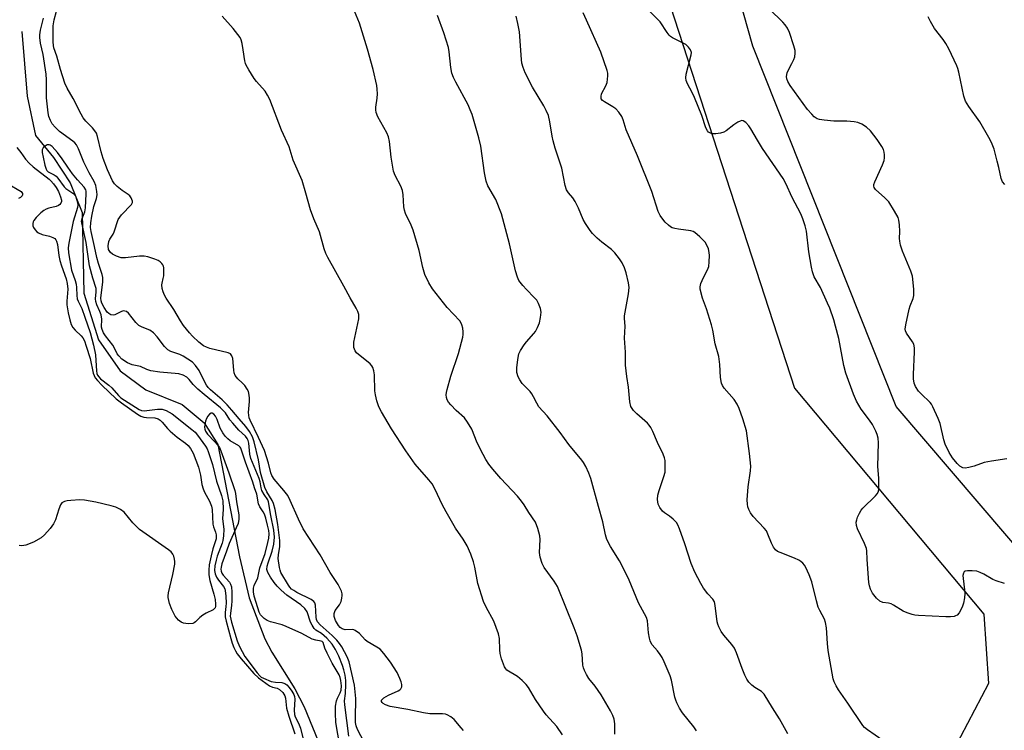
# Model space of a CAD drawing. Units: inches. Extents: x 1273768 to 1279768, y 569449 to 573449.
# Drawn here: x 1278794 to 1279102, y 572680 to 572903 of the extents above; entities that cross this region are included whole.
import ezdxf

# ---------------------------------------------------------------- set-up
doc = ezdxf.new("R2010")
doc.units = ezdxf.units.IN
doc.header["$MEASUREMENT"] = 0
for name, color, linetype in [('HYDRO-Single Line Stream', 4, 'Continuous'), ('NTRL-Trees', 3, 'Continuous'), ('Undefined', 1, 'Continuous')]:
    doc.layers.add(name, color=color, linetype=linetype)

msp = doc.modelspace()

# ---------------------------------------------------------------- linework, layer by layer
at = {"layer": 'HYDRO-Single Line Stream'}
msp.add_lwpolyline([(1278794.23, 572899.04), (1278795.92, 572878.74), (1278798.58, 572866.42), (1278804.14, 572859.51), (1278809.43, 572851.61), (1278813.17, 572842.26), (1278813.73, 572816.99), (1278818.32, 572802.36), (1278825.06, 572792.68), (1278833.15, 572786.7), (1278844.52, 572782.14), (1278851.37, 572776.45), (1278855.68, 572769.58), (1278862.47, 572734.39), (1278865.48, 572721.6), (1278870.41, 572708.73), (1278872.59, 572704.57), (1278879.79, 572693.06), (1278882.72, 572687.4), (1278893.85, 572660.21)], dxfattribs=at)
at = {"layer": 'NTRL-Trees'}
for points in [[(1279111.52, 572730.89), (1279068.12, 572781.53), (1279023.27, 572894.37), (1278972.63, 573073.77), (1278953.82, 573172.15), (1278956.22, 573299.78), (1278939.34, 573362.37), (1278928.84, 573395.37), (1278893.59, 573429.12), (1278886.17, 573448.62), (1279768.44, 573448.53)], [(1278933.57, 573149), (1278979.87, 572960.93), (1279036.29, 572787.31), (1279095.61, 572716.42), (1279097.05, 572694.72), (1279083.87, 572669.63)]]:
    msp.add_lwpolyline(points, dxfattribs=at)
at = {"layer": 'Undefined'}
for points, elevation in [([(1278980.03, 572678.84), (1278980.03, 572682.12), (1278979.77, 572683.57), (1278979.42, 572684.69), (1278978.63, 572686.22), (1278975.69, 572691.19), (1278973.86, 572693.91), (1278971.92, 572696.3), (1278971.17, 572697.52), (1278970.49, 572698.81), (1278970.19, 572699.64), (1278970, 572700.5), (1278969.77, 572704.05), (1278969.57, 572705.2), (1278968.18, 572709.71), (1278967.26, 572712.19), (1278962.07, 572725.1), (1278960.98, 572726.85), (1278957.92, 572731.12), (1278957.25, 572732.39), (1278956.67, 572734.36), (1278956.42, 572735.78), (1278956.61, 572739.87), (1278956.54, 572741.03), (1278955.9, 572743.31), (1278955.16, 572745.25), (1278953.08, 572748.3), (1278951.66, 572750.75), (1278950.8, 572751.91), (1278949.48, 572753.45), (1278944.3, 572759), (1278941.82, 572761.88), (1278940.57, 572763.51), (1278939.58, 572764.96), (1278938.73, 572766.5), (1278936.92, 572770.19), (1278935.21, 572774.41), (1278933.91, 572776.63), (1278932.89, 572777.99), (1278930.34, 572780.3), (1278928.68, 572782.01), (1278927.93, 572782.92), (1278927.53, 572783.64), (1278927.31, 572784.37), (1278927.21, 572785.13), (1278927.27, 572785.96), (1278927.45, 572786.83), (1278928.64, 572791.05), (1278931.09, 572798.13), (1278932.41, 572803.24), (1278932.53, 572804.1), (1278932.51, 572804.95), (1278932.36, 572806.07), (1278932.12, 572807.16), (1278931.92, 572807.66), (1278931.45, 572808.35), (1278927.46, 572812.57), (1278922.89, 572818.43), (1278921.73, 572820.23), (1278920.47, 572822.89), (1278919.85, 572825.03), (1278918.69, 572830.35), (1278916.89, 572836.75), (1278916.25, 572838.38), (1278914.5, 572842), (1278914.1, 572843.01), (1278913.93, 572844.09), (1278913.73, 572847.8), (1278913.53, 572849.23), (1278912.98, 572850.56), (1278911.24, 572853.93), (1278910.71, 572855.29), (1278909.96, 572859.65), (1278909.39, 572864.57), (1278909.11, 572865.98), (1278908.55, 572867.27), (1278905.82, 572872.31), (1278905.3, 572873.61), (1278905.18, 572874.46), (1278905.18, 572875.33), (1278905.57, 572878.11), (1278905.64, 572879.51), (1278905.61, 572880.91), (1278905.45, 572882.04), (1278904.27, 572887.15), (1278902.54, 572893.49), (1278900.04, 572901.62), (1278896.92, 572909.21)], 544), ([(1279102.83, 572765.14), (1279097.98, 572764.37), (1279095.71, 572763.93), (1279092.56, 572762.8), (1279090.89, 572762.37), (1279089.79, 572762.21), (1279089.01, 572762.32), (1279088.04, 572762.88), (1279087.2, 572763.67), (1279085.78, 572765.45), (1279084.7, 572767.14), (1279083.47, 572769.76), (1279083.07, 572771.13), (1279081.94, 572776.15), (1279081.31, 572777.77), (1279079.67, 572781.46), (1279079.24, 572782.21), (1279078.77, 572782.8), (1279075.93, 572785.46), (1279075.15, 572786.34), (1279074.21, 572787.77), (1279073.82, 572788.8), (1279073.62, 572790.16), (1279073.55, 572791.56), (1279073.9, 572798.61), (1279073.9, 572799.75), (1279073.81, 572800.57), (1279073.66, 572801.08), (1279073.29, 572801.77), (1279071.35, 572804.46), (1279071.03, 572805.18), (1279070.98, 572805.71), (1279071.17, 572807.12), (1279072.23, 572811.99), (1279072.55, 572813.09), (1279073.43, 572815.35), (1279073.67, 572816.35), (1279073.72, 572817.17), (1279073.67, 572818.31), (1279073.23, 572822.32), (1279072.69, 572823.96), (1279070.08, 572830.14), (1279069.49, 572832.12), (1279069.25, 572833.28), (1279069.16, 572834.15), (1279069.29, 572836.36), (1279069.19, 572838.43), (1279069.02, 572839.88), (1279068.78, 572840.71), (1279067.67, 572842.75), (1279065.8, 572845.66), (1279064.59, 572846.93), (1279061.68, 572849.52), (1279061.24, 572850.14), (1279061.13, 572850.55), (1279061.17, 572851.06), (1279061.43, 572851.86), (1279063.88, 572857.25), (1279064.4, 572858.61), (1279064.53, 572859.46), (1279064.53, 572860.33), (1279064.43, 572861.2), (1279064.19, 572862.02), (1279063.64, 572863.02), (1279062.19, 572865.19), (1279060.09, 572867.89), (1279058.89, 572869.07), (1279057.41, 572869.95), (1279056.11, 572870.54), (1279055.01, 572870.76), (1279052.74, 572870.87), (1279048.66, 572870.89), (1279045.54, 572871.18), (1279044.15, 572871.41), (1279043.39, 572871.7), (1279042.49, 572872.29), (1279041.7, 572873.09), (1279040.41, 572874.61), (1279034.95, 572882.14), (1279034.19, 572883.37), (1279033.86, 572884.14), (1279033.76, 572884.95), (1279033.96, 572886.06), (1279034.28, 572886.8), (1279035.51, 572888.97), (1279036.11, 572890.24), (1279036.37, 572891.04), (1279036.53, 572892.18), (1279036.48, 572893.05), (1279036.12, 572894.47), (1279034.73, 572898.73), (1279034.14, 572900.02), (1279033.4, 572901.12), (1279032.64, 572901.98), (1279024.22, 572910.25)], 554), ([(1278932.66, 572680.05), (1278931.85, 572680.82), (1278929.68, 572683.42), (1278928.61, 572684.28), (1278927.45, 572684.95), (1278926.93, 572685.12), (1278926.08, 572685.23), (1278922.07, 572685.29), (1278920.11, 572685.55), (1278915.17, 572686.58), (1278909.63, 572687.56), (1278908.22, 572688.04), (1278907.47, 572688.45), (1278907.1, 572688.76), (1278906.92, 572689.12), (1278906.95, 572689.49), (1278907.22, 572689.86), (1278907.63, 572690.21), (1278909.16, 572691.12), (1278912.2, 572692.43), (1278912.66, 572692.73), (1278912.99, 572693.1), (1278913.27, 572693.74), (1278913.31, 572694.48), (1278913.11, 572695.28), (1278912.7, 572696.36), (1278911.79, 572698.19), (1278909.8, 572701.4), (1278907.65, 572704.17), (1278906.48, 572705.45), (1278905.49, 572706.16), (1278902.46, 572707.9), (1278901.81, 572708.46), (1278900.03, 572710.36), (1278898.72, 572711.31), (1278898.24, 572711.52), (1278897.73, 572711.62), (1278895.5, 572711.53), (1278894.57, 572711.84), (1278894, 572712.31), (1278893.51, 572712.89), (1278892.55, 572714.47), (1278892.07, 572715.7), (1278892.06, 572716.69), (1278892.37, 572717.62), (1278893.77, 572719.43), (1278894.25, 572720.43), (1278894.53, 572721.5), (1278894.64, 572722.32), (1278894.62, 572722.86), (1278894.39, 572723.66), (1278893.34, 572725.73), (1278890.85, 572729.52), (1278887.71, 572735.07), (1278882.39, 572743.16), (1278880.93, 572746.21), (1278878.32, 572752.09), (1278877.54, 572753.59), (1278876.37, 572755.24), (1278873.32, 572758.73), (1278872.56, 572759.87), (1278872.25, 572760.79), (1278871.52, 572763.74), (1278870.27, 572767.71), (1278868.44, 572771.86), (1278865.78, 572777.29), (1278865.5, 572778.01), (1278865.35, 572778.79), (1278865.31, 572779.61), (1278865.58, 572783.04), (1278865.6, 572784.18), (1278865.49, 572785.06), (1278865.22, 572786.2), (1278864.89, 572786.98), (1278864.12, 572788.07), (1278863.38, 572788.86), (1278861.89, 572790.18), (1278861.1, 572791.25), (1278860.83, 572792.07), (1278860.68, 572792.95), (1278860.41, 572796.53), (1278860.1, 572797.45), (1278859.6, 572797.98), (1278858.85, 572798.34), (1278853.12, 572799.7), (1278852.11, 572800.07), (1278851.18, 572800.56), (1278849.68, 572801.71), (1278847.76, 572803.56), (1278846.76, 572804.65), (1278844.92, 572806.95), (1278843.93, 572808.39), (1278841.92, 572811.93), (1278839.52, 572815.46), (1278838.97, 572816.44), (1278838.54, 572817.44), (1278838.25, 572818.46), (1278838.14, 572819.59), (1278838.19, 572820.15), (1278838.58, 572821.6), (1278838.7, 572822.42), (1278838.76, 572823.82), (1278838.71, 572824.92), (1278838.62, 572825.45), (1278838.43, 572825.91), (1278838.16, 572826.31), (1278837.64, 572826.83), (1278836.96, 572827.25), (1278835.9, 572827.69), (1278833.71, 572828.43), (1278832.61, 572828.67), (1278831.13, 572828.64), (1278826.69, 572828.1), (1278825.36, 572828.15), (1278823.97, 572828.61), (1278822.65, 572829.25), (1278822.01, 572829.79), (1278821.45, 572830.76), (1278821.29, 572831.86), (1278821.47, 572833.25), (1278821.8, 572833.95), (1278822.84, 572835.51), (1278823.24, 572836.25), (1278824.49, 572840.13), (1278824.94, 572840.87), (1278825.51, 572841.56), (1278828.61, 572844.76), (1278828.96, 572845.42), (1278828.95, 572845.9), (1278828.55, 572846.89), (1278828.05, 572847.56), (1278827.62, 572847.91), (1278825.67, 572849.19), (1278824.08, 572850.47), (1278823.26, 572851.27), (1278822.63, 572852.22), (1278821.08, 572855.72), (1278819.78, 572859.21), (1278819.14, 572861.33), (1278818, 572866.12), (1278817.62, 572867.2), (1278817.17, 572867.94), (1278816.44, 572868.87), (1278814.31, 572870.93), (1278813.48, 572872), (1278812.83, 572873.14), (1278810.39, 572878.02), (1278808.44, 572881.27), (1278807.79, 572882.86), (1278806.36, 572887.06), (1278805.18, 572891.28), (1278804.29, 572893.9), (1278804.15, 572894.6), (1278804.06, 572895.77), (1278804.09, 572900.78), (1278804.43, 572902.67), (1278805.86, 572908.12)], 540), ([(1279102.11, 572726.11), (1279099.46, 572726.94), (1279098.42, 572727.37), (1279095.64, 572728.95), (1279094.41, 572729.57), (1279093.38, 572729.93), (1279091.96, 572730.08), (1279090.54, 572730.05), (1279089.78, 572729.92), (1279089.41, 572729.71), (1279089.19, 572729.32), (1279089.07, 572728.54), (1279089.08, 572727.67), (1279089.56, 572724.14), (1279089.64, 572722.97), (1279089.53, 572721.59), (1279089.25, 572719.93), (1279088.84, 572718.61), (1279087.93, 572716.93), (1279087.22, 572716.17), (1279086.77, 572715.93), (1279086.27, 572715.78), (1279085.21, 572715.64), (1279083.7, 572715.66), (1279075.14, 572716.03), (1279074.01, 572716.13), (1279073.19, 572716.31), (1279071.62, 572716.84), (1279070.36, 572717.4), (1279067.34, 572719.32), (1279066.56, 572719.73), (1279065.74, 572719.96), (1279064.01, 572720.14), (1279063.08, 572720.49), (1279062.02, 572721.43), (1279060.75, 572723.01), (1279060.14, 572724.25), (1279059.82, 572725.3), (1279059.6, 572726.39), (1279059.03, 572733.57), (1279058.95, 572736.29), (1279058.85, 572737.04), (1279058.26, 572738.62), (1279055.99, 572743.16), (1279055.72, 572744.2), (1279055.66, 572745.24), (1279055.8, 572746.03), (1279056.07, 572746.82), (1279056.64, 572748.1), (1279057.19, 572749.07), (1279057.73, 572749.72), (1279061.7, 572753.49), (1279062.23, 572754.13), (1279062.58, 572754.85), (1279062.71, 572755.66), (1279062.73, 572756.8), (1279062.68, 572759.12), (1279062.41, 572762.73), (1279062.56, 572770.16), (1279062.48, 572771.63), (1279062.21, 572772.71), (1279061.82, 572773.76), (1279060.74, 572775.87), (1279059.84, 572777.28), (1279057.13, 572780.65), (1279055.75, 572783.22), (1279054.77, 572785.35), (1279052.38, 572791.99), (1279051.72, 572794.36), (1279050.14, 572802.85), (1279049.19, 572806.73), (1279048.63, 572808.68), (1279047.35, 572812.31), (1279046.67, 572813.95), (1279044.42, 572818.8), (1279042.51, 572822.18), (1279041.91, 572823.71), (1279041.6, 572825.13), (1279040.81, 572830.02), (1279040.02, 572836.42), (1279039.62, 572838.12), (1279038.94, 572840.36), (1279038.24, 572841.91), (1279035.57, 572847.04), (1279033.62, 572851.39), (1279032.8, 572852.93), (1279026.32, 572862.34), (1279024.7, 572864.95), (1279022.67, 572868.55), (1279021.98, 572869.46), (1279021.02, 572870.47), (1279020.2, 572871.04), (1279019.76, 572871.09), (1279019.28, 572870.95), (1279018.55, 572870.57), (1279017.33, 572869.75), (1279014.94, 572867.87), (1279014.19, 572867.51), (1279013.07, 572867.21), (1279011.63, 572866.96), (1279010.51, 572866.97), (1279009.75, 572867.23), (1279009.35, 572867.52), (1279009.05, 572867.88), (1279008.57, 572868.81), (1279007.3, 572872.66), (1279005.02, 572878.31), (1279004.28, 572879.88), (1279002.79, 572882.6), (1279002.4, 572883.62), (1279002.28, 572884.48), (1279002.4, 572885.64), (1279003.98, 572891.65), (1279003.99, 572892.47), (1279003.71, 572893.22), (1279003.07, 572894.15), (1279002.26, 572894.93), (1279001.26, 572895.5), (1278998.12, 572897.01), (1278997.42, 572897.48), (1278997.05, 572897.85), (1278996.41, 572898.7), (1278994.22, 572902.01), (1278990.64, 572905.61)], 552), ([(1278901.55, 572676.4), (1278899.42, 572680.29), (1278898.97, 572681.46), (1278898.8, 572682.48), (1278898.74, 572683.88), (1278898.94, 572690.07), (1278898.46, 572694.2), (1278896.78, 572701.57), (1278896.14, 572703.09), (1278894.47, 572706.28), (1278893.81, 572707.29), (1278892.92, 572708.29), (1278891.43, 572709.76), (1278887.76, 572713.12), (1278886.9, 572714.11), (1278886.59, 572714.82), (1278886.46, 572715.55), (1278886.24, 572719.24), (1278886, 572720.01), (1278885.74, 572720.39), (1278884.89, 572721.05), (1278880.39, 572723.26), (1278879.42, 572723.83), (1278878.78, 572724.32), (1278878.24, 572724.9), (1278877.75, 572725.6), (1278875.44, 572729.56), (1278875.16, 572730.26), (1278874.95, 572731.09), (1278874.58, 572733.94), (1278874.63, 572735.05), (1278875.08, 572737.64), (1278875.12, 572738.68), (1278875.06, 572739.56), (1278874.41, 572744.56), (1278873.59, 572749.25), (1278873.1, 572751.11), (1278872.71, 572752.12), (1278870.97, 572754.75), (1278870.34, 572756.14), (1278869.03, 572760.87), (1278868.43, 572764.84), (1278867.05, 572770.49), (1278866.5, 572771.98), (1278865.6, 572773.72), (1278864.48, 572775.25), (1278862.3, 572777.64), (1278860.04, 572780.41), (1278858.56, 572782.08), (1278857.01, 572783.57), (1278853.34, 572786.74), (1278852.63, 572787.48), (1278852.13, 572788.17), (1278851.54, 572789.19), (1278849.82, 572792.79), (1278848.68, 572794.36), (1278847.72, 572795.37), (1278846.29, 572796.39), (1278844.78, 572797.3), (1278843.71, 572797.77), (1278840.99, 572798.76), (1278840.01, 572799.27), (1278838.97, 572800.29), (1278836.68, 572803.33), (1278835.51, 572804.64), (1278834.38, 572805.41), (1278831.92, 572806.33), (1278830.93, 572806.87), (1278829.96, 572807.86), (1278827.64, 572810.76), (1278827.03, 572811.27), (1278826.55, 572811.44), (1278826.03, 572811.45), (1278825.31, 572811.19), (1278823.41, 572810.23), (1278822.93, 572810.13), (1278822.17, 572810.24), (1278821.49, 572810.61), (1278821.02, 572811.12), (1278820.09, 572812.59), (1278819.38, 572813.89), (1278819.12, 572814.6), (1278819.05, 572815.44), (1278819.63, 572820.56), (1278819.62, 572821.95), (1278819.39, 572822.93), (1278818.28, 572826.32), (1278817.77, 572828.17), (1278817.08, 572831.62), (1278816.01, 572836.36), (1278815.83, 572837.64), (1278815.88, 572839.08), (1278816.18, 572841.14), (1278816.83, 572844.23), (1278817.63, 572846.7), (1278817.87, 572847.8), (1278817.81, 572848.89), (1278817.4, 572850.79), (1278816.93, 572851.99), (1278815.39, 572854.74), (1278813.72, 572858.06), (1278812, 572862.24), (1278811.38, 572863.46), (1278810.89, 572864.09), (1278810.28, 572864.66), (1278806.11, 572867.67), (1278804.7, 572868.99), (1278803.8, 572870.11), (1278803.23, 572871.1), (1278802.76, 572872.36), (1278802.49, 572873.58), (1278801.95, 572878.24), (1278801.97, 572883.88), (1278801.85, 572885.62), (1278800.93, 572891.79), (1278800.15, 572895.38), (1278799.95, 572897.14), (1278799.95, 572898), (1278800.14, 572899.39), (1278801.02, 572903.14)], 538), ([(1278963.65, 572678.7), (1278961.85, 572681.26), (1278958.55, 572684.9), (1278957.65, 572686.03), (1278955.22, 572689.69), (1278952.96, 572693.52), (1278952.27, 572694.46), (1278951.03, 572695.67), (1278949.48, 572696.97), (1278946.24, 572698.95), (1278945.85, 572699.3), (1278945.43, 572699.93), (1278944.52, 572702.42), (1278944.07, 572704.14), (1278943.96, 572705.32), (1278943.88, 572708.89), (1278943.6, 572710.3), (1278942.08, 572714.28), (1278939.67, 572718.64), (1278938.87, 572720.47), (1278937.1, 572726.1), (1278936.12, 572731.23), (1278935.71, 572732.88), (1278934.93, 572735.26), (1278933.8, 572737.85), (1278932.46, 572739.99), (1278930.07, 572743.43), (1278927.15, 572748.49), (1278925.9, 572750.8), (1278923.73, 572755.54), (1278922.75, 572757.25), (1278921.74, 572758.6), (1278917.45, 572763.5), (1278914.51, 572767.64), (1278910.11, 572774.56), (1278906.96, 572779.85), (1278906.14, 572781.39), (1278905.48, 572783.27), (1278905, 572785.2), (1278904.89, 572786.39), (1278904.75, 572791.49), (1278904.55, 572792.66), (1278904.19, 572793.77), (1278903.92, 572794.28), (1278903.35, 572794.9), (1278899.14, 572798.37), (1278898.63, 572799.01), (1278898.28, 572799.98), (1278898.22, 572800.78), (1278898.31, 572801.63), (1278899.81, 572809), (1278899.82, 572810.32), (1278899.56, 572811.32), (1278899.04, 572812.34), (1278897.07, 572815.58), (1278895.15, 572819.23), (1278890.15, 572828.17), (1278889.53, 572829.43), (1278889.01, 572830.92), (1278887.48, 572836.27), (1278885.7, 572840.31), (1278884.64, 572843.09), (1278883.28, 572848.32), (1278882.07, 572852.33), (1278879.28, 572858.74), (1278877.99, 572862.84), (1278875.59, 572868.1), (1278871.97, 572877.75), (1278871.26, 572879.05), (1278870.45, 572880.29), (1278867.79, 572883.37), (1278867.09, 572884.3), (1278865.4, 572886.97), (1278864.54, 572888.46), (1278864.32, 572888.98), (1278864.11, 572889.81), (1278863.63, 572893.25), (1278863.26, 572895.25), (1278862.98, 572896.36), (1278862.64, 572897.14), (1278861.97, 572898.11), (1278860.46, 572899.95), (1278857.03, 572903.78)], 542), ([(1279005.63, 572679.93), (1279004.77, 572681.15), (1279001.2, 572685.58), (1279000.32, 572687.01), (1278999.39, 572688.73), (1278999.09, 572689.48), (1278998.84, 572690.46), (1278997.81, 572695.75), (1278997.31, 572697.13), (1278995.49, 572701.5), (1278994.87, 572702.84), (1278994.27, 572703.82), (1278993.42, 572704.98), (1278991.74, 572706.9), (1278991.31, 572707.59), (1278991.1, 572708.09), (1278990.89, 572708.93), (1278990.6, 572710.66), (1278990.21, 572714.37), (1278989.89, 572715.47), (1278987.47, 572720.05), (1278984.55, 572727.14), (1278982.47, 572731.35), (1278981.5, 572733.16), (1278978.7, 572737.62), (1278977.49, 572739.87), (1278977.07, 572741.28), (1278976.29, 572745.37), (1278974.87, 572750.21), (1278972.45, 572758.95), (1278971.89, 572760.64), (1278970.91, 572762.72), (1278970.22, 572763.98), (1278969.72, 572764.69), (1278965.56, 572769.61), (1278962.87, 572773.39), (1278958.81, 572778.55), (1278956.23, 572781.46), (1278955.54, 572782.56), (1278954.59, 572784.56), (1278954.05, 572785.52), (1278953.49, 572786.19), (1278951.01, 572788.74), (1278950.23, 572789.87), (1278949.72, 572790.85), (1278949.36, 572792.22), (1278949.28, 572793.67), (1278949.61, 572796.3), (1278950, 572798), (1278950.51, 572799.07), (1278951.61, 572800.84), (1278952.33, 572801.77), (1278954.69, 572804.35), (1278955.16, 572805.04), (1278955.81, 572806.25), (1278956.38, 572807.78), (1278956.75, 572809.38), (1278956.91, 572811.09), (1278956.76, 572812.2), (1278956.13, 572813.82), (1278955.54, 572814.81), (1278954.77, 572815.69), (1278952.31, 572818.19), (1278951.18, 572819.48), (1278949.98, 572821.03), (1278949.48, 572822.05), (1278948.95, 572824.03), (1278947.03, 572832.52), (1278944.5, 572841.91), (1278942.72, 572846.35), (1278940.29, 572850.7), (1278939.69, 572852.16), (1278939.22, 572854.75), (1278938.09, 572863.1), (1278937.44, 572865.67), (1278935.29, 572872.97), (1278934.73, 572874.51), (1278934.03, 572876.08), (1278930.19, 572883.11), (1278929.46, 572884.65), (1278928.99, 572885.92), (1278928.62, 572887.75), (1278928.11, 572892.6), (1278927.87, 572894.02), (1278926.45, 572898.64), (1278924.51, 572903.99)], 546), ([(1279034.22, 572679.01), (1279031.6, 572683.65), (1279029.37, 572687.15), (1279026.78, 572691.42), (1279025.98, 572692.21), (1279023.83, 572693.53), (1279022.94, 572694.21), (1279021.95, 572695.18), (1279021.32, 572696.08), (1279020.72, 572697.35), (1279019.87, 572699.46), (1279018.16, 572704.33), (1279017.51, 572705.85), (1279016.71, 572707), (1279014.13, 572709.91), (1279013.36, 572711.06), (1279012.57, 572712.52), (1279012.28, 572713.29), (1279012.11, 572714.11), (1279011.46, 572719.21), (1279011.21, 572720.31), (1279010.72, 572721.13), (1279009.1, 572722.8), (1279007.78, 572724.61), (1279006.92, 572726.08), (1279005.09, 572729.61), (1279003.96, 572732.31), (1279001.97, 572738.49), (1279000.3, 572743.16), (1278999.75, 572744.5), (1278999.3, 572745.21), (1278998.3, 572746.22), (1278997.17, 572747.12), (1278995.59, 572748.17), (1278994.97, 572748.71), (1278994.08, 572749.89), (1278993.57, 572750.94), (1278993.38, 572752.34), (1278993.49, 572753.78), (1278993.89, 572755.18), (1278995.39, 572759.58), (1278995.75, 572760.96), (1278995.83, 572762.09), (1278995.83, 572763.52), (1278995.75, 572764.65), (1278995.58, 572765.47), (1278995.15, 572766.55), (1278993.41, 572770.24), (1278991.95, 572773.67), (1278991.3, 572774.95), (1278990.81, 572775.66), (1278990.22, 572776.3), (1278986.89, 572779.24), (1278985.87, 572780.26), (1278985.41, 572780.87), (1278985.05, 572781.53), (1278984.7, 572783), (1278984.32, 572787.63), (1278983.78, 572790.95), (1278983.37, 572794.45), (1278983.31, 572798.55), (1278983.02, 572802.98), (1278983.21, 572806.74), (1278983.02, 572809.05), (1278983.02, 572809.92), (1278984.26, 572816.84), (1278984.49, 572818.83), (1278984.33, 572820.24), (1278983.56, 572823.35), (1278983.06, 572825.02), (1278982.34, 572826.55), (1278981.52, 572827.77), (1278980.03, 572829.63), (1278978.99, 572830.66), (1278975.98, 572832.98), (1278974.45, 572834.31), (1278973, 572835.71), (1278972.27, 572836.62), (1278970.81, 572838.86), (1278970.08, 572840.15), (1278968.67, 572843.71), (1278967.64, 572845.71), (1278966.88, 572846.86), (1278965.47, 572848.47), (1278964.87, 572849.44), (1278964.43, 572850.79), (1278963.4, 572856.19), (1278961.3, 572862.47), (1278960.68, 572864.74), (1278960.37, 572866.17), (1278959.67, 572870.68), (1278959.2, 572872.67), (1278958.55, 572874.24), (1278957.79, 572875.77), (1278954.22, 572881.57), (1278951.98, 572886.09), (1278951.31, 572887.73), (1278950.93, 572889.13), (1278950.76, 572890.26), (1278950.12, 572898.95), (1278949.63, 572901.55), (1278949.09, 572903.85)], 548), ([(1279063.92, 572676.92), (1279059.16, 572680.21), (1279058.26, 572680.97), (1279057.7, 572681.62), (1279052.97, 572688.61), (1279050.04, 572692.77), (1279049.3, 572694), (1279048.74, 572695.24), (1279048.42, 572696.24), (1279048.06, 572697.94), (1279046.88, 572705.13), (1279046.63, 572707.3), (1279046.3, 572712.23), (1279046.03, 572713.85), (1279045.66, 572714.89), (1279044.21, 572717.64), (1279043.76, 572718.7), (1279043.17, 572720.68), (1279041.77, 572726.62), (1279040.92, 572728.74), (1279039.84, 572731.09), (1279039.4, 572731.79), (1279038.89, 572732.4), (1279038.32, 572732.95), (1279037.66, 572733.42), (1279036.34, 572734.03), (1279031.77, 572735.76), (1279031.02, 572736.13), (1279030.39, 572736.62), (1279029.75, 572737.49), (1279029.08, 572738.71), (1279027.98, 572741.55), (1279027.48, 572742.53), (1279026.75, 572743.43), (1279023.37, 572747.09), (1279022.55, 572748.2), (1279022.02, 572749.21), (1279021.73, 572750.04), (1279021.54, 572750.9), (1279021.51, 572752.33), (1279021.79, 572756.39), (1279022.53, 572761.4), (1279022.59, 572762.88), (1279022.22, 572766.75), (1279021.29, 572773.89), (1279020.13, 572777.63), (1279018.92, 572780.92), (1279018.34, 572782.24), (1279017.42, 572783.68), (1279014.3, 572787.3), (1279013.78, 572788.15), (1279013.47, 572788.87), (1279013.09, 572790.56), (1279012.95, 572794.68), (1279012.59, 572797.24), (1279011.47, 572801.16), (1279010.69, 572805.48), (1279010.32, 572807.08), (1279008.72, 572812.16), (1279007.49, 572815.48), (1279006.77, 572818.24), (1279006.72, 572819.05), (1279006.98, 572820.1), (1279007.78, 572821.91), (1279009.07, 572824.38), (1279009.44, 572825.41), (1279009.61, 572826.84), (1279009.66, 572828.87), (1279009.58, 572829.74), (1279009.32, 572830.88), (1279008.83, 572832.12), (1279008.27, 572832.99), (1279006.62, 572834.69), (1279005.08, 572836.03), (1279004.59, 572836.31), (1279003.83, 572836.55), (1278999.92, 572837.07), (1278998.8, 572837.29), (1278997.99, 572837.54), (1278997.47, 572837.8), (1278996.78, 572838.31), (1278995.75, 572839.31), (1278995.01, 572840.18), (1278994.25, 572841.38), (1278993.62, 572842.64), (1278991.6, 572848.89), (1278987.16, 572860.08), (1278983.59, 572868.18), (1278982.58, 572871.36), (1278982.16, 572872.37), (1278981.24, 572873.78), (1278980.32, 572874.82), (1278979.41, 572875.45), (1278976.74, 572876.96), (1278976.16, 572877.42), (1278975.76, 572877.96), (1278975.69, 572878.67), (1278975.89, 572879.44), (1278977.2, 572881.95), (1278977.59, 572883.02), (1278977.8, 572885.08), (1278977.78, 572885.97), (1278977.63, 572886.83), (1278975.61, 572892.57), (1278971.1, 572902.52), (1278970.13, 572904.86)], 550), ([(1279102.18, 572851.05), (1279101.47, 572851.88), (1279101.01, 572852.94), (1279100.33, 572856.43), (1279099.83, 572858.43), (1279098.82, 572862.11), (1279098.01, 572864.28), (1279097.2, 572865.84), (1279094.32, 572870.68), (1279090.86, 572875.49), (1279089.9, 572877.2), (1279089.34, 572878.76), (1279087.76, 572886.32), (1279087.46, 572887.43), (1279087.13, 572888.25), (1279084.62, 572893.55), (1279083.71, 572895.26), (1279082.9, 572896.5), (1279080.17, 572899.91), (1279078.91, 572902.12), (1279078.19, 572903.65)], 556), ([(1278792.66, 572862.7), (1278793.97, 572861.11), (1278795.46, 572859.03), (1278796.55, 572857.74), (1278797.8, 572856.6), (1278802.8, 572852.73), (1278803.39, 572852.19), (1278804.16, 572851.32), (1278804.99, 572850.14), (1278805.71, 572848.89), (1278806.4, 572847.23), (1278806.69, 572846.2), (1278806.68, 572845.7), (1278806.49, 572845.23), (1278806.18, 572844.82), (1278805.76, 572844.51), (1278804.99, 572844.2), (1278802.7, 572843.63), (1278801.87, 572843.33), (1278801.13, 572842.9), (1278800.24, 572842.17), (1278798.79, 572840.74), (1278798.01, 572839.78), (1278797.8, 572839.35), (1278797.68, 572838.87), (1278797.73, 572838.12), (1278797.95, 572837.62), (1278798.42, 572836.91), (1278799.01, 572836.28), (1278799.45, 572835.96), (1278800.69, 572835.37), (1278802.95, 572834.85), (1278803.94, 572834.5), (1278804.56, 572834.11), (1278804.89, 572833.74), (1278805.12, 572833.31), (1278805.4, 572832.25), (1278805.84, 572828.85), (1278806.15, 572827.27), (1278806.65, 572825.63), (1278808.13, 572821.49), (1278808.51, 572820.09), (1278808.63, 572818.26), (1278808.35, 572814.5), (1278808.36, 572813.34), (1278808.75, 572810.88), (1278809.28, 572808.64), (1278809.74, 572807.25), (1278810.29, 572806.31), (1278811.02, 572805.47), (1278812.88, 572803.63), (1278813.36, 572802.99), (1278813.85, 572802.1), (1278814.45, 572800.46), (1278815.68, 572796.57), (1278816.62, 572791.95), (1278816.91, 572791.19), (1278817.29, 572790.51), (1278817.98, 572789.64), (1278819.34, 572788.22), (1278823.84, 572783.92), (1278825.51, 572782.63), (1278830.52, 572779.11), (1278831.51, 572778.53), (1278832.49, 572778.17), (1278833.32, 572778.04), (1278835.94, 572777.93), (1278836.96, 572777.66), (1278837.64, 572777.27), (1278838.25, 572776.66), (1278839.9, 572774.64), (1278840.71, 572773.81), (1278842.94, 572771.95), (1278845.5, 572770.05), (1278846.36, 572769.28), (1278847.08, 572768.39), (1278847.93, 572766.88), (1278848.82, 572764.72), (1278849.59, 572762.52), (1278850.19, 572760.06), (1278850.7, 572757.12), (1278851.06, 572755.7), (1278851.51, 572754.66), (1278853.02, 572751.91), (1278853.68, 572750.26), (1278853.85, 572749.28), (1278854.1, 572744.63), (1278854.29, 572743.78), (1278854.91, 572742.13), (1278855.13, 572741.33), (1278855.18, 572740.59), (1278855.12, 572740.06), (1278854.12, 572736.9), (1278853.56, 572734.69), (1278852.95, 572731.91), (1278852.8, 572730.23), (1278852.89, 572728.81), (1278853.18, 572727.06), (1278854.41, 572722.77), (1278854.83, 572721.03), (1278854.97, 572719.59), (1278854.92, 572718.89), (1278854.79, 572718.48), (1278854.55, 572718.09), (1278854.17, 572717.78), (1278851.96, 572716.74), (1278850.98, 572716.14), (1278850.07, 572715.43), (1278848.7, 572714.09), (1278848.28, 572713.78), (1278847.8, 572713.58), (1278846.39, 572713.47), (1278844.94, 572713.63), (1278844.17, 572713.93), (1278843.35, 572714.6), (1278842.31, 572715.87), (1278841.24, 572717.96), (1278840.51, 572719.83), (1278840.08, 572721.69), (1278840.07, 572722.24), (1278840.19, 572723.11), (1278841.58, 572728.89), (1278842.16, 572732.1), (1278842.19, 572732.94), (1278842.12, 572733.68), (1278841.9, 572734.6), (1278841.62, 572735.22), (1278841.01, 572735.97), (1278840.17, 572736.64), (1278831.11, 572742.99), (1278830.26, 572743.78), (1278829.07, 572745.06), (1278826.28, 572748.43), (1278825.18, 572749.23), (1278823.73, 572749.99), (1278822.22, 572750.45), (1278817.41, 572751.59), (1278813.93, 572752.18), (1278812.48, 572752.24), (1278809.58, 572752.11), (1278808.43, 572752), (1278807.64, 572751.8), (1278806.8, 572751.31), (1278806.33, 572750.7), (1278805.81, 572749.38), (1278804.77, 572746.05), (1278804.17, 572744.74), (1278803.12, 572743.31), (1278801.39, 572741.28), (1278800.31, 572740.4), (1278797.95, 572739.07), (1278795.55, 572738.12), (1278794.23, 572737.83), (1278793.47, 572737.99)], 538), ([(1278896.69, 572678.22), (1278895.4, 572688.01), (1278895.37, 572689.27), (1278895.62, 572691.57), (1278895.77, 572694.47), (1278895.73, 572695.65), (1278895.5, 572697.35), (1278895.16, 572699.04), (1278894.73, 572700.35), (1278893.54, 572703.3), (1278892.55, 572705.41), (1278891.47, 572707.07), (1278889.85, 572708.93), (1278888.13, 572710.38), (1278886.34, 572711.45), (1278885.79, 572712.01), (1278885.22, 572712.97), (1278884.73, 572714), (1278883.61, 572717.17), (1278882.94, 572718.29), (1278881.71, 572719.38), (1278877.29, 572722.44), (1278875.52, 572724.02), (1278874.27, 572725.28), (1278873.34, 572726.41), (1278872.17, 572728.06), (1278871.36, 572729.47), (1278871.06, 572730.51), (1278871.1, 572731.47), (1278871.42, 572732.59), (1278872.73, 572736.21), (1278873.21, 572738.41), (1278873.37, 572740.63), (1278873.17, 572742.8), (1278872.28, 572747.37), (1278871.57, 572751.66), (1278871.34, 572752.26), (1278870.13, 572753.95), (1278869.46, 572755.21), (1278869.21, 572756), (1278868.92, 572757.91), (1278868.62, 572758.95), (1278866.02, 572765.22), (1278865.71, 572766.64), (1278865.33, 572770.06), (1278865.16, 572770.84), (1278864.89, 572771.48), (1278864.29, 572772.26), (1278862.28, 572774.15), (1278860.33, 572776.28), (1278859.44, 572777.4), (1278858.05, 572779.49), (1278857.33, 572780.32), (1278856.52, 572781.06), (1278851.38, 572785.26), (1278849.43, 572786.99), (1278847.98, 572788.4), (1278846.69, 572790), (1278845.93, 572790.72), (1278844.78, 572791.34), (1278843.45, 572791.71), (1278837.53, 572792.26), (1278834.69, 572792.7), (1278833.38, 572793.15), (1278831.4, 572794.01), (1278828.83, 572794.63), (1278827.33, 572795.25), (1278825.62, 572796.4), (1278824.61, 572797.37), (1278824.16, 572798.07), (1278823.42, 572799.64), (1278822.77, 572800.79), (1278820.5, 572803.65), (1278819.9, 572804.61), (1278819.42, 572805.63), (1278819.21, 572806.42), (1278819.3, 572808.9), (1278819.09, 572810.27), (1278818.72, 572811.29), (1278817.76, 572813.37), (1278817.45, 572814.44), (1278817.35, 572815.27), (1278817.59, 572817.42), (1278817.54, 572818.5), (1278816.5, 572821.78), (1278815.5, 572825.56), (1278814.43, 572832.91), (1278813.03, 572839.04), (1278812.99, 572839.58), (1278813.12, 572840.39), (1278813.96, 572842.51), (1278814.22, 572843.8), (1278814.45, 572848.14), (1278814.42, 572848.97), (1278814.31, 572849.4), (1278813.83, 572850.25), (1278811.66, 572852.51), (1278810.1, 572854.43), (1278808.63, 572856.47), (1278806.87, 572859.16), (1278805.43, 572861.07), (1278803.75, 572862.93), (1278803.19, 572863.37), (1278802.81, 572863.53), (1278802.18, 572863.48), (1278801.53, 572863.1), (1278800.97, 572862.57), (1278800.66, 572861.89), (1278800.65, 572861.09), (1278800.9, 572859.66), (1278801.47, 572857.13), (1278801.89, 572855.84), (1278802.15, 572855.41), (1278802.51, 572855.06), (1278804.39, 572854.11), (1278805.04, 572853.64), (1278805.59, 572853.01), (1278807.5, 572850.33), (1278808.08, 572849.83), (1278809.97, 572848.62), (1278810.6, 572848.11), (1278810.94, 572847.68), (1278811.18, 572847.17), (1278811.68, 572845.47), (1278811.8, 572844.6), (1278811.75, 572843.83), (1278810.33, 572839.52), (1278809, 572832.67), (1278808.81, 572831.23), (1278808.87, 572829.67), (1278809.86, 572824.26), (1278811.01, 572821.01), (1278811.32, 572819.9), (1278811.42, 572818.77), (1278811.48, 572816.27), (1278811.64, 572815.3), (1278811.92, 572814.51), (1278813.02, 572812.23), (1278814.03, 572809.48), (1278815.66, 572804.74), (1278816.72, 572800.79), (1278817.33, 572797.7), (1278817.5, 572795.98), (1278817.67, 572792.71), (1278817.8, 572791.85), (1278817.99, 572791.32), (1278818.34, 572790.77), (1278818.91, 572790.2), (1278821.53, 572788.2), (1278822.43, 572787.41), (1278824.55, 572784.96), (1278825.27, 572784.26), (1278826.4, 572783.46), (1278831.02, 572780.57), (1278831.77, 572780.28), (1278832.57, 572780.19), (1278836.78, 572780.74), (1278838.19, 572780.72), (1278839.5, 572780.32), (1278841.33, 572779.22), (1278847.48, 572774.35), (1278848.53, 572773.44), (1278849.26, 572772.59), (1278851.76, 572769.14), (1278852.29, 572768.25), (1278852.63, 572767.46), (1278853.95, 572763.31), (1278855.28, 572758.13), (1278856.84, 572753.59), (1278857.22, 572751.92), (1278857.31, 572749.31), (1278857.15, 572746.34), (1278857.5, 572743.07), (1278857.4, 572741.01), (1278857.18, 572739.54), (1278856.97, 572738.69), (1278855.48, 572734.68), (1278855.09, 572733.36), (1278854.77, 572731.65), (1278854.67, 572730.1), (1278854.82, 572729.1), (1278855.2, 572728.1), (1278855.85, 572727.11), (1278857.43, 572725.1), (1278857.81, 572724.4), (1278857.96, 572723.85), (1278858.17, 572722.12), (1278858.28, 572719.86), (1278858.21, 572718.84), (1278857.91, 572716.95), (1278857.94, 572715.67), (1278858.23, 572714.24), (1278859.71, 572708.82), (1278860.13, 572707.4), (1278860.66, 572706.02), (1278861.16, 572704.97), (1278861.74, 572704.02), (1278862.95, 572702.44), (1278866.97, 572697.83), (1278868.44, 572696.5), (1278871.89, 572694), (1278872.81, 572693.57), (1278874.29, 572693.26), (1278875, 572692.86), (1278876.04, 572691.91), (1278876.7, 572690.92), (1278876.89, 572690.17), (1278877.21, 572686.98), (1278877.91, 572684.49), (1278879.81, 572678.95)], 536), ([(1278789.77, 572851.35), (1278794.01, 572848.85), (1278794.31, 572848.56), (1278794.48, 572848.23), (1278794.5, 572847.87), (1278794.35, 572847.5), (1278793.9, 572847), (1278793.25, 572846.64)], 540), ([(1278893.99, 572674.68), (1278892.94, 572680.61), (1278892.67, 572682.64), (1278892.47, 572685.3), (1278892.55, 572687.63), (1278892.79, 572689.33), (1278893.13, 572690.18), (1278894.01, 572691.87), (1278894.26, 572692.65), (1278894.35, 572694.03), (1278894.22, 572695.64), (1278893.98, 572696.67), (1278893.68, 572697.42), (1278891.44, 572701.13), (1278889.89, 572704.21), (1278889.2, 572705.78), (1278888.64, 572707.57), (1278888.37, 572707.89), (1278888.06, 572708.04), (1278886.31, 572708.32), (1278885.21, 572708.65), (1278881.98, 572710.44), (1278877.1, 572712.63), (1278875.78, 572713.08), (1278872.17, 572714.1), (1278871.1, 572714.5), (1278870.2, 572715.06), (1278869.61, 572715.59), (1278869.08, 572716.28), (1278868.66, 572717.04), (1278868.15, 572718.42), (1278867.05, 572722.09), (1278866.83, 572723.41), (1278866.82, 572724.66), (1278867.01, 572725.48), (1278868.2, 572727.83), (1278868.87, 572730.98), (1278870.51, 572735.52), (1278871.36, 572738.9), (1278871.64, 572740.31), (1278871.72, 572741.59), (1278871.59, 572742.72), (1278871.26, 572744.35), (1278870.69, 572746.5), (1278870.23, 572747.81), (1278869.84, 572748.53), (1278868.77, 572750.11), (1278868.36, 572751), (1278867.83, 572754.04), (1278867.15, 572756.08), (1278866.66, 572757.85), (1278864.3, 572764.12), (1278862.89, 572768.43), (1278862.66, 572768.78), (1278862.22, 572769.22), (1278859.57, 572770.78), (1278858.75, 572771.43), (1278858.01, 572772.19), (1278857.22, 572773.32), (1278856.41, 572774.78), (1278855.43, 572777.5), (1278854.94, 572778.53), (1278854.45, 572779.14), (1278853.9, 572779.44), (1278853.54, 572779.44), (1278853.01, 572779.08), (1278852.55, 572778.46), (1278852.15, 572777.73), (1278851.84, 572776.93), (1278851.54, 572775.83), (1278851.47, 572775.06), (1278851.57, 572774.4), (1278851.84, 572773.75), (1278852.43, 572772.89), (1278854.76, 572770.5), (1278855.5, 572769.63), (1278856.15, 572768.64), (1278856.65, 572767.6), (1278859.15, 572760.71), (1278861, 572755.25), (1278861.19, 572754.23), (1278861.48, 572751.71), (1278862.25, 572747.58), (1278862.29, 572746.22), (1278862.01, 572744.86), (1278861.45, 572743.5), (1278859.17, 572738.62), (1278858.42, 572736.22), (1278856.96, 572732.27), (1278856.68, 572731.23), (1278856.6, 572730.52), (1278856.67, 572729.91), (1278856.91, 572729.33), (1278857.37, 572728.69), (1278859.27, 572726.53), (1278859.67, 572725.83), (1278859.92, 572725.06), (1278860.08, 572723.38), (1278860.1, 572720.52), (1278859.99, 572719.26), (1278859.58, 572716.69), (1278859.57, 572715.81), (1278859.96, 572713.93), (1278861.72, 572708.06), (1278862.48, 572706.35), (1278864.17, 572703.24), (1278868.03, 572698.06), (1278868.78, 572697.16), (1278869.25, 572696.77), (1278869.95, 572696.37), (1278872.42, 572695.4), (1278873.69, 572695.11), (1278875.68, 572695.04), (1278876.67, 572694.72), (1278877.32, 572694.28), (1278878.06, 572693.47), (1278878.89, 572692.32), (1278879.45, 572691.3), (1278879.67, 572690.65), (1278879.77, 572689.88), (1278879.58, 572686.37), (1278879.66, 572685.01), (1278879.88, 572684.29), (1278880.94, 572682.34), (1278881.55, 572680.78), (1278882.36, 572677.32)], 534)]:
    msp.add_lwpolyline(points, dxfattribs=dict(at, elevation=elevation))

doc.saveas('drawing.dxf')
